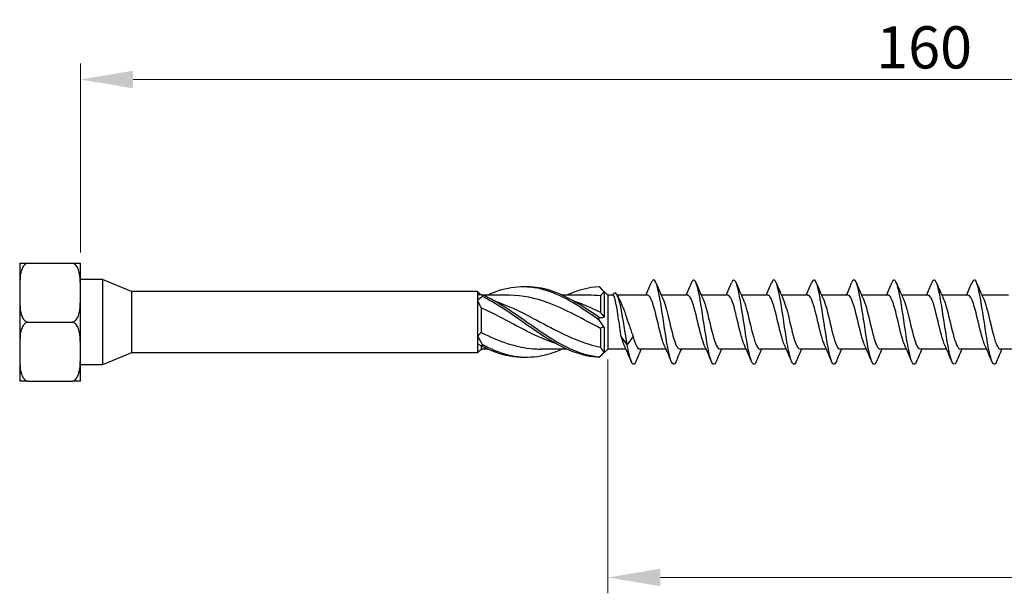
# Model space of a CAD drawing. Units: millimetres. Extents: x 1784 to 2322, y 1264 to 1639.
# Drawn here: x 1917 to 2010, y 1474 to 1529 of the extents above; entities that cross this region are included whole.
import ezdxf

# ---------------------------------------------------------------- set-up
doc = ezdxf.new("R2010")
doc.units = ezdxf.units.MM
doc.layers.add('Dimensions', color=1, linetype='Continuous', lineweight=20)
doc.layers.add('Part', color=7, linetype='Continuous', lineweight=25)
doc.styles.add('EU_style', font='arial.ttf')
doc.dimstyles.new('Dim_2D', dxfattribs={"dimtxt": 4, "dimasz": 5, "dimexe": 1.5, "dimexo": 1, "dimgap": 1, "dimtad": 1, "dimdec": 1, "dimdsep": 46, "dimtxsty": 'EU_style', "dimcen": 2.5, "dimclrd": 256, "dimclre": 256, "dimclrt": 256, "dimadec": 0, "dimazin": 0, "dimtfac": 1, "dimtdec": 1, "dimtmove": 0, "dimatfit": 3, "dimfxl": 0, "dimtolj": 1, "dimtzin": 0, "dimlwd": -1, "dimlwe": -1, "dimarcsym": 0})

# ---------------------------------------------------------------- blocks, each defined once
blk = doc.blocks.new('*D1')
at = {"layer": 'Defpoints', "color": 0}
for p in [(2082.876, 1523.002), (1922.876, 1505.586), (2082.876, 1500)]:
    blk.add_point(p, dxfattribs=at)
at = {"layer": 'Dimensions'}
for p, q in [((1922.876, 1506.586), (1922.876, 1524.502)), ((2082.876, 1501), (2082.876, 1524.502)), ((1927.876, 1523.002), (2077.876, 1523.002))]:
    blk.add_line(p, q, dxfattribs=at)
for points in [[(1927.876, 1523.836), (1927.876, 1522.169), (1922.876, 1523.002)], [(2077.876, 1523.836), (2077.876, 1522.169), (2082.876, 1523.002)]]:
    blk.add_solid(points, dxfattribs=at)
at = {"layer": 'Dimensions', "insert": (2002.876, 1526.045), "char_height": 4, "attachment_point": 5, "style": 'EU_style'}
blk.add_mtext('\\A1;160', dxfattribs=at)
blk = doc.blocks.new('*D2')
at = {"layer": 'Defpoints', "color": 0}
for p in [(2082.876, 1500), (1972.876, 1497.45), (2082.876, 1475.796)]:
    blk.add_point(p, dxfattribs=at)
at = {"layer": 'Dimensions'}
for p, q in [((2082.876, 1499), (2082.876, 1474.296)), ((1972.876, 1496.45), (1972.876, 1474.296)), ((1977.876, 1475.796), (2077.876, 1475.796))]:
    blk.add_line(p, q, dxfattribs=at)
for points in [[(1977.876, 1476.629), (1977.876, 1474.962), (1972.876, 1475.796)], [(2077.876, 1476.629), (2077.876, 1474.962), (2082.876, 1475.796)]]:
    blk.add_solid(points, dxfattribs=at)
at = {"layer": 'Dimensions', "insert": (2027.876, 1478.838), "char_height": 4, "attachment_point": 5, "style": 'EU_style'}
blk.add_mtext('\\A1;110', dxfattribs=at)

msp = doc.modelspace()

# ---------------------------------------------------------------- linework, layer by layer
at = {"layer": 'Part'}
for p, q in [((1917.126, 1505.586), (1917.851, 1505.586)), ((1917.126, 1505.586), (1917.126, 1502.793)), ((1917.851, 1505.586), (1922.151, 1505.586)), ((1922.151, 1505.586), (1922.876, 1505.586)), ((1922.876, 1502.793), (1922.876, 1505.586)), ((1924.976, 1504.037), (1922.876, 1504.037)), ((1924.976, 1504.037), (1924.976, 1495.963)), ((1927.722, 1502.9), (1924.976, 1504.037)), ((1972.876, 1502.55), (1972.202, 1503.224)), ((1917.126, 1502.793), (1917.126, 1497.207)), ((1922.876, 1497.207), (1922.876, 1502.793)), ((1927.722, 1502.9), (1927.722, 1497.1)), ((1960.526, 1502.9), (1927.722, 1502.9)), ((1960.526, 1502.9), (1960.526, 1502.59)), ((1960.816, 1502.61), (1960.526, 1502.9)), ((1960.526, 1502.59), (1960.526, 1502.041)), ((1963.565, 1502.55), (1961.077, 1502.55)), ((1971.065, 1502.55), (1968.577, 1502.55)), ((1972.176, 1502.481), (1972.176, 1500.944)), ((1972.526, 1502.862), (1972.526, 1500.467)), ((1972.876, 1502.55), (1972.876, 1497.45)), ((1973.369, 1502.55), (1972.876, 1502.55)), ((1976.663, 1502.55), (1973.779, 1502.55)), ((1980.463, 1502.55), (1977.955, 1502.55)), ((1984.263, 1502.55), (1981.755, 1502.55)), ((1988.063, 1502.55), (1985.555, 1502.55)), ((1991.863, 1502.55), (1989.355, 1502.55)), ((1995.663, 1502.55), (1993.155, 1502.55)), ((1999.463, 1502.55), (1996.955, 1502.55)), ((2003.263, 1502.55), (2000.755, 1502.55)), ((2007.063, 1502.55), (2004.555, 1502.55)), ((2010.863, 1502.55), (2008.355, 1502.55)), ((1960.526, 1502.041), (1960.526, 1498.695)), ((1960.876, 1501.361), (1960.876, 1499.017)), ((1917.851, 1500), (1922.151, 1500)), ((1972.176, 1499.412), (1972.176, 1497.631)), ((1972.526, 1499.533), (1972.526, 1497.138)), ((1960.526, 1498.695), (1960.526, 1497.94)), ((1974.163, 1498.605), (1974.727, 1497.812)), ((1974.727, 1497.812), (1975.291, 1498.605)), ((1960.526, 1497.94), (1960.526, 1497.1)), ((1960.876, 1497.45), (1960.526, 1497.1)), ((1960.876, 1497.754), (1960.876, 1497.45)), ((1961.475, 1497.45), (1960.876, 1497.45)), ((1968.975, 1497.45), (1966.487, 1497.45)), ((1972.876, 1497.45), (1972.202, 1496.776)), ((1974.599, 1497.45), (1972.876, 1497.45)), ((1978.399, 1497.45), (1975.891, 1497.45)), ((1982.199, 1497.45), (1979.691, 1497.45)), ((1985.999, 1497.45), (1983.491, 1497.45)), ((1989.799, 1497.45), (1987.291, 1497.45)), ((1993.599, 1497.45), (1991.091, 1497.45)), ((1997.399, 1497.45), (1994.891, 1497.45)), ((2001.199, 1497.45), (1998.691, 1497.45)), ((2004.999, 1497.45), (2002.491, 1497.45)), ((2008.799, 1497.45), (2006.291, 1497.45)), ((2012.599, 1497.45), (2010.091, 1497.45)), ((1917.126, 1497.207), (1917.126, 1494.414)), ((1922.876, 1494.414), (1922.876, 1497.207)), ((1927.722, 1497.1), (1924.976, 1495.963)), ((1960.526, 1497.1), (1927.722, 1497.1)), ((1924.976, 1495.963), (1922.876, 1495.963)), ((1917.851, 1494.414), (1917.126, 1494.414)), ((1917.851, 1494.414), (1922.151, 1494.414)), ((1922.876, 1494.414), (1922.151, 1494.414))]:
    msp.add_line(p, q, dxfattribs=at)
for points, knots in [([(1917.851, 1505.586), (1917.825, 1505.578), (1917.8, 1505.568), (1917.687, 1505.516), (1917.599, 1505.442), (1917.435, 1505.252), (1917.354, 1505.089), (1917.187, 1504.621), (1917.152, 1504.253), (1917.122, 1503.51), (1917.126, 1503.135), (1917.126, 1502.793)], [-0.3263732, -0.3263732, -0.3263732, -0.3263732, -0.3186907, -0.3186907, -0.2879681, -0.2879681, -0.2366488, -0.2366488, -0.1183244, -0.1183244, 0, 0, 0, 0]), ([(1922.876, 1502.793), (1922.876, 1503.135), (1922.88, 1503.51), (1922.85, 1504.253), (1922.814, 1504.621), (1922.648, 1505.089), (1922.567, 1505.252), (1922.403, 1505.442), (1922.314, 1505.516), (1922.202, 1505.568), (1922.177, 1505.578), (1922.151, 1505.586)], [0, 0, 0, 0, 0.1183244, 0.1183244, 0.2366488, 0.2366488, 0.2879681, 0.2879681, 0.3186907, 0.3186907, 0.3263732, 0.3263732, 0.3263732, 0.3263732]), ([(1979.351, 1496.281), (1979.241, 1496.017), (1979.13, 1495.933), (1979.019, 1496.064), (1978.819, 1496.299), (1978.62, 1497.221), (1978.42, 1498.436), (1978.221, 1499.651), (1978.021, 1501.122), (1977.821, 1502.22), (1977.622, 1503.318), (1977.422, 1504.01), (1977.223, 1504), (1977.149, 1503.996), (1977.076, 1503.898), (1977.003, 1503.721)], [153.567223, 153.567223, 153.567223, 153.567223, 154.116935, 154.116935, 154.116935, 155.107051, 155.107051, 155.107051, 156.097167, 156.097167, 156.097167, 157.087283, 157.087283, 157.087283, 157.450449, 157.450449, 157.450449, 157.450449]), ([(1983.151, 1496.273), (1982.972, 1495.849), (1982.792, 1495.939), (1982.612, 1496.531), (1982.412, 1497.189), (1982.213, 1498.445), (1982.013, 1499.763), (1981.813, 1501.081), (1981.614, 1502.42), (1981.414, 1503.208), (1981.215, 1503.997), (1981.015, 1504.21), (1980.815, 1503.757), (1980.811, 1503.748), (1980.807, 1503.738), (1980.803, 1503.728)], [147.284038, 147.284038, 147.284038, 147.284038, 148.176239, 148.176239, 148.176239, 149.166355, 149.166355, 149.166355, 150.156471, 150.156471, 150.156471, 151.146587, 151.146587, 151.146587, 151.167264, 151.167264, 151.167264, 151.167264]), ([(1986.951, 1496.276), (1986.902, 1496.156), (1986.853, 1496.073), (1986.804, 1496.032), (1986.604, 1495.866), (1986.404, 1496.398), (1986.205, 1497.402), (1986.005, 1498.406), (1985.806, 1499.85), (1985.606, 1501.118), (1985.406, 1502.385), (1985.207, 1503.437), (1985.007, 1503.824), (1984.872, 1504.085), (1984.738, 1504.038), (1984.603, 1503.721)], [141.000853, 141.000853, 141.000853, 141.000853, 141.245426, 141.245426, 141.245426, 142.235543, 142.235543, 142.235543, 143.225659, 143.225659, 143.225659, 144.215775, 144.215775, 144.215775, 144.884079, 144.884079, 144.884079, 144.884079]), ([(1990.751, 1496.281), (1990.633, 1496), (1990.515, 1495.925), (1990.396, 1496.093), (1990.197, 1496.376), (1989.997, 1497.341), (1989.798, 1498.574), (1989.598, 1499.808), (1989.398, 1501.273), (1989.199, 1502.343), (1988.999, 1503.413), (1988.8, 1504.055), (1988.6, 1503.996), (1988.534, 1503.976), (1988.469, 1503.881), (1988.403, 1503.721)], [134.717667, 134.717667, 134.717667, 134.717667, 135.30473, 135.30473, 135.30473, 136.294846, 136.294846, 136.294846, 137.284962, 137.284962, 137.284962, 138.275078, 138.275078, 138.275078, 138.600893, 138.600893, 138.600893, 138.600893]), ([(1994.551, 1496.272), (1994.364, 1495.828), (1994.177, 1495.951), (1993.989, 1496.608), (1993.79, 1497.308), (1993.59, 1498.592), (1993.39, 1499.912), (1993.191, 1501.232), (1992.991, 1502.547), (1992.792, 1503.295), (1992.595, 1504.031), (1992.399, 1504.197), (1992.203, 1503.728)], [128.434482, 128.434482, 128.434482, 128.434482, 129.364034, 129.364034, 129.364034, 130.35415, 130.35415, 130.35415, 131.344266, 131.344266, 131.344266, 132.317708, 132.317708, 132.317708, 132.317708]), ([(1998.351, 1496.277), (1998.295, 1496.139), (1998.238, 1496.049), (1998.181, 1496.016), (1997.981, 1495.899), (1997.782, 1496.482), (1997.582, 1497.517), (1997.383, 1498.553), (1997.183, 1500.007), (1996.983, 1501.26), (1996.784, 1502.513), (1996.584, 1503.526), (1996.385, 1503.865), (1996.257, 1504.082), (1996.13, 1504.021), (1996.003, 1503.72)], [122.151297, 122.151297, 122.151297, 122.151297, 122.433221, 122.433221, 122.433221, 123.423337, 123.423337, 123.423337, 124.413453, 124.413453, 124.413453, 125.403569, 125.403569, 125.403569, 126.034523, 126.034523, 126.034523, 126.034523]), ([(2002.151, 1496.28), (2002.026, 1495.982), (2001.9, 1495.919), (2001.774, 1496.128), (2001.574, 1496.459), (2001.375, 1497.465), (2001.175, 1498.715), (2000.975, 1499.965), (2000.776, 1501.422), (2000.576, 1502.462), (2000.377, 1503.502), (2000.177, 1504.095), (1999.977, 1503.986), (1999.919, 1503.955), (1999.861, 1503.864), (1999.803, 1503.722)], [115.868112, 115.868112, 115.868112, 115.868112, 116.492525, 116.492525, 116.492525, 117.482641, 117.482641, 117.482641, 118.472757, 118.472757, 118.472757, 119.462873, 119.462873, 119.462873, 119.751337, 119.751337, 119.751337, 119.751337]), ([(2005.951, 1496.272), (2005.757, 1495.807), (2005.562, 1495.966), (2005.367, 1496.69), (2005.167, 1497.431), (2004.968, 1498.742), (2004.768, 1500.062), (2004.568, 1501.382), (2004.369, 1502.671), (2004.169, 1503.378), (2003.98, 1504.046), (2003.792, 1504.175), (2003.603, 1503.728)], [109.584926, 109.584926, 109.584926, 109.584926, 110.551828, 110.551828, 110.551828, 111.541945, 111.541945, 111.541945, 112.532061, 112.532061, 112.532061, 113.468152, 113.468152, 113.468152, 113.468152]), ([(2009.751, 1496.278), (2009.687, 1496.122), (2009.623, 1496.027), (2009.558, 1496.005), (2009.359, 1495.937), (2009.159, 1496.571), (2008.96, 1497.636), (2008.76, 1498.701), (2008.56, 1500.165), (2008.361, 1501.401), (2008.161, 1502.638), (2007.962, 1503.609), (2007.762, 1503.901), (2007.642, 1504.076), (2007.523, 1504.003), (2007.403, 1503.719)], [103.301741, 103.301741, 103.301741, 103.301741, 103.621016, 103.621016, 103.621016, 104.611132, 104.611132, 104.611132, 105.601248, 105.601248, 105.601248, 106.591364, 106.591364, 106.591364, 107.184967, 107.184967, 107.184967, 107.184967]), ([(1972.074, 1500.192), (1970.427, 1501.347), (1968.78, 1502.443), (1967.133, 1502.976), (1965.486, 1503.508), (1963.839, 1503.457), (1962.192, 1502.847), (1961.953, 1502.758), (1961.714, 1502.659), (1961.475, 1502.55)], [0.094736, 0.094736, 0.094736, 0.094736, 1.129555, 1.129555, 1.129555, 2.164374, 2.164374, 2.164374, 2.314552, 2.314552, 2.314552, 2.314552]), ([(1972.074, 1500.441), (1970.427, 1501.588), (1968.78, 1502.628), (1967.133, 1503.083), (1966.43, 1503.276), (1965.728, 1503.361), (1965.026, 1503.341)], [0.094736, 0.094736, 0.094736, 0.094736, 1.129555, 1.129555, 1.129555, 1.570796, 1.570796, 1.570796, 1.570796]), ([(1917.126, 1502.793), (1917.126, 1502.451), (1917.122, 1502.076), (1917.152, 1501.333), (1917.187, 1500.965), (1917.354, 1500.497), (1917.435, 1500.334), (1917.599, 1500.144), (1917.687, 1500.07), (1917.8, 1500.018), (1917.825, 1500.008), (1917.851, 1500)], [0, 0, 0, 0, 0.1183244, 0.1183244, 0.2366488, 0.2366488, 0.2879681, 0.2879681, 0.3186907, 0.3186907, 0.3263732, 0.3263732, 0.3263732, 0.3263732]), ([(1922.151, 1500), (1922.177, 1500.008), (1922.202, 1500.018), (1922.314, 1500.07), (1922.403, 1500.144), (1922.567, 1500.334), (1922.648, 1500.497), (1922.814, 1500.965), (1922.85, 1501.333), (1922.88, 1502.076), (1922.876, 1502.451), (1922.876, 1502.793)], [-0.3263732, -0.3263732, -0.3263732, -0.3263732, -0.3186907, -0.3186907, -0.2879681, -0.2879681, -0.2366488, -0.2366488, -0.1183244, -0.1183244, 0, 0, 0, 0]), ([(1960.978, 1502.594), (1960.977, 1502.567), (1960.976, 1502.54), (1960.976, 1502.485), (1960.977, 1502.457), (1960.978, 1502.429)], [-0.02500671, -0.02500671, -0.02500671, -0.02500671, -0.01266645, -0.01266645, 0, 0, 0, 0]), ([(1972.074, 1496.677), (1970.427, 1496.829), (1968.78, 1497.619), (1967.133, 1498.682), (1965.486, 1499.746), (1963.839, 1501.044), (1962.192, 1501.977), (1961.787, 1502.207), (1961.383, 1502.415), (1960.978, 1502.594)], [0.094736, 0.094736, 0.094736, 0.094736, 1.129555, 1.129555, 1.129555, 2.164374, 2.164374, 2.164374, 2.418538, 2.418538, 2.418538, 2.418538]), ([(1972.074, 1496.653), (1970.427, 1496.72), (1968.78, 1497.43), (1967.133, 1498.456), (1965.486, 1499.483), (1963.839, 1500.788), (1962.192, 1501.77), (1961.787, 1502.011), (1961.383, 1502.233), (1960.978, 1502.429)], [0.094736, 0.094736, 0.094736, 0.094736, 1.129555, 1.129555, 1.129555, 2.164374, 2.164374, 2.164374, 2.418538, 2.418538, 2.418538, 2.418538]), ([(1972.176, 1499.412), (1970.529, 1500.267), (1968.882, 1501.222), (1967.235, 1501.833), (1966.012, 1502.287), (1964.788, 1502.537), (1963.565, 1502.543)], [0.073304, 0.073304, 0.073304, 0.073304, 1.108067, 1.108067, 1.108067, 1.87676, 1.87676, 1.87676, 1.87676]), ([(1974.727, 1497.812), (1974.534, 1498.99), (1974.34, 1500.329), (1974.147, 1501.272), (1973.953, 1502.216), (1973.76, 1502.746), (1973.566, 1502.764), (1973.484, 1502.772), (1973.401, 1502.694), (1973.319, 1502.55)], [0, 0, 0, 0, 0.959896, 0.959896, 0.959896, 1.919792, 1.919792, 1.919792, 2.328825, 2.328825, 2.328825, 2.328825]), ([(1974.163, 1498.605), (1974.115, 1498.886), (1974.067, 1499.201), (1973.969, 1499.86), (1973.921, 1500.199), (1973.824, 1500.856), (1973.776, 1501.167), (1973.678, 1501.72), (1973.63, 1501.957), (1973.533, 1502.322), (1973.485, 1502.447), (1973.414, 1502.536), (1973.391, 1502.55), (1973.369, 1502.55)], [0, 0, 0, 0, 0.1017137, 0.1017137, 0.2034274, 0.2034274, 0.3051411, 0.3051411, 0.4068548, 0.4068548, 0.5085685, 0.5085685, 0.5555323, 0.5555323, 0.5555323, 0.5555323]), ([(1978.232, 1497.828), (1978.176, 1497.949), (1978.12, 1498.098), (1978.064, 1498.272), (1977.84, 1498.964), (1977.617, 1500.026), (1977.394, 1500.906), (1977.17, 1501.787), (1976.947, 1502.444), (1976.723, 1502.537), (1976.703, 1502.546), (1976.683, 1502.55), (1976.663, 1502.549)], [154.485698, 154.485698, 154.485698, 154.485698, 154.764176, 154.764176, 154.764176, 155.872243, 155.872243, 155.872243, 156.980311, 156.980311, 156.980311, 157.079633, 157.079633, 157.079633, 157.079633]), ([(1978.122, 1502.174), (1978.295, 1501.788), (1978.469, 1501.137), (1978.642, 1500.417), (1978.865, 1499.487), (1979.089, 1498.487), (1979.312, 1497.935), (1979.438, 1497.622), (1979.565, 1497.461), (1979.691, 1497.459)], [-156.531975, -156.531975, -156.531975, -156.531975, -155.672972, -155.672972, -155.672972, -154.564905, -154.564905, -154.564905, -153.93804, -153.93804, -153.93804, -153.93804]), ([(1982.032, 1497.823), (1981.826, 1498.279), (1981.62, 1499.127), (1981.414, 1499.995), (1981.191, 1500.937), (1980.968, 1501.858), (1980.744, 1502.28), (1980.651, 1502.457), (1980.557, 1502.542), (1980.463, 1502.541)], [148.202512, 148.202512, 148.202512, 148.202512, 149.223841, 149.223841, 149.223841, 150.331908, 150.331908, 150.331908, 150.796447, 150.796447, 150.796447, 150.796447]), ([(1981.922, 1502.176), (1981.946, 1502.125), (1981.969, 1502.069), (1981.993, 1502.009), (1982.216, 1501.428), (1982.439, 1500.414), (1982.663, 1499.491), (1982.886, 1498.568), (1983.109, 1497.78), (1983.333, 1497.537), (1983.386, 1497.479), (1983.438, 1497.453), (1983.491, 1497.455)], [-150.24879, -150.24879, -150.24879, -150.24879, -150.132636, -150.132636, -150.132636, -149.024569, -149.024569, -149.024569, -147.916502, -147.916502, -147.916502, -147.654855, -147.654855, -147.654855, -147.654855]), ([(1985.832, 1497.83), (1985.7, 1498.123), (1985.568, 1498.564), (1985.435, 1499.085), (1985.212, 1499.964), (1984.989, 1501.027), (1984.765, 1501.721), (1984.598, 1502.242), (1984.431, 1502.537), (1984.263, 1502.545)], [141.919327, 141.919327, 141.919327, 141.919327, 142.575438, 142.575438, 142.575438, 143.683505, 143.683505, 143.683505, 144.513262, 144.513262, 144.513262, 144.513262]), ([(1985.722, 1502.169), (1985.819, 1501.957), (1985.916, 1501.665), (1986.013, 1501.315), (1986.237, 1500.508), (1986.46, 1499.427), (1986.684, 1498.632), (1986.886, 1497.911), (1987.089, 1497.457), (1987.291, 1497.451)], [-143.965604, -143.965604, -143.965604, -143.965604, -143.484234, -143.484234, -143.484234, -142.376167, -142.376167, -142.376167, -141.371669, -141.371669, -141.371669, -141.371669]), ([(1989.632, 1497.828), (1989.573, 1497.955), (1989.515, 1498.111), (1989.456, 1498.295), (1989.233, 1498.996), (1989.009, 1500.06), (1988.786, 1500.936), (1988.563, 1501.812), (1988.339, 1502.459), (1988.116, 1502.54), (1988.098, 1502.547), (1988.081, 1502.55), (1988.063, 1502.549)], [135.636142, 135.636142, 135.636142, 135.636142, 135.927036, 135.927036, 135.927036, 137.035103, 137.035103, 137.035103, 138.14317, 138.14317, 138.14317, 138.230077, 138.230077, 138.230077, 138.230077]), ([(1989.522, 1502.173), (1989.693, 1501.794), (1989.864, 1501.156), (1990.034, 1500.448), (1990.258, 1499.521), (1990.481, 1498.515), (1990.704, 1497.954), (1990.833, 1497.629), (1990.962, 1497.462), (1991.091, 1497.459)], [-137.682419, -137.682419, -137.682419, -137.682419, -136.835831, -136.835831, -136.835831, -135.727764, -135.727764, -135.727764, -135.088484, -135.088484, -135.088484, -135.088484]), ([(1993.432, 1497.823), (1993.224, 1498.284), (1993.015, 1499.148), (1992.807, 1500.027), (1992.584, 1500.969), (1992.36, 1501.882), (1992.137, 1502.294), (1992.046, 1502.462), (1991.954, 1502.543), (1991.863, 1502.541)], [129.352956, 129.352956, 129.352956, 129.352956, 130.3867, 130.3867, 130.3867, 131.494767, 131.494767, 131.494767, 131.946891, 131.946891, 131.946891, 131.946891]), ([(1993.322, 1502.176), (1993.343, 1502.131), (1993.364, 1502.081), (1993.385, 1502.028), (1993.608, 1501.457), (1993.832, 1500.447), (1994.055, 1499.522), (1994.279, 1498.597), (1994.502, 1497.8), (1994.725, 1497.545), (1994.781, 1497.482), (1994.836, 1497.453), (1994.891, 1497.455)], [-131.399234, -131.399234, -131.399234, -131.399234, -131.295496, -131.295496, -131.295496, -130.187429, -130.187429, -130.187429, -129.079361, -129.079361, -129.079361, -128.805299, -128.805299, -128.805299, -128.805299]), ([(1997.232, 1497.83), (1997.097, 1498.128), (1996.963, 1498.582), (1996.828, 1499.115), (1996.604, 1499.998), (1996.381, 1501.058), (1996.158, 1501.745), (1995.993, 1502.251), (1995.828, 1502.537), (1995.663, 1502.544)], [123.069771, 123.069771, 123.069771, 123.069771, 123.738298, 123.738298, 123.738298, 124.846365, 124.846365, 124.846365, 125.663706, 125.663706, 125.663706, 125.663706]), ([(1997.122, 1502.169), (1997.217, 1501.963), (1997.311, 1501.681), (1997.406, 1501.342), (1997.629, 1500.541), (1997.853, 1499.46), (1998.076, 1498.659), (1998.281, 1497.924), (1998.486, 1497.456), (1998.691, 1497.451)], [-125.116049, -125.116049, -125.116049, -125.116049, -124.647093, -124.647093, -124.647093, -123.539026, -123.539026, -123.539026, -122.522113, -122.522113, -122.522113, -122.522113]), ([(2001.032, 1497.829), (2000.971, 1497.961), (2000.91, 1498.125), (2000.849, 1498.319), (2000.625, 1499.027), (2000.402, 1500.094), (2000.179, 1500.965), (1999.955, 1501.837), (1999.732, 1502.473), (1999.508, 1502.543), (1999.493, 1502.548), (1999.478, 1502.55), (1999.463, 1502.549)], [116.786586, 116.786586, 116.786586, 116.786586, 117.089895, 117.089895, 117.089895, 118.197962, 118.197962, 118.197962, 119.306029, 119.306029, 119.306029, 119.380521, 119.380521, 119.380521, 119.380521]), ([(2000.922, 1502.173), (2001.09, 1501.799), (2001.259, 1501.175), (2001.427, 1500.479), (2001.65, 1499.554), (2001.874, 1498.544), (2002.097, 1497.973), (2002.228, 1497.637), (2002.36, 1497.462), (2002.491, 1497.459)], [-118.832863, -118.832863, -118.832863, -118.832863, -117.99869, -117.99869, -117.99869, -116.890623, -116.890623, -116.890623, -116.238928, -116.238928, -116.238928, -116.238928]), ([(2004.832, 1497.823), (2004.621, 1498.289), (2004.41, 1499.17), (2004.199, 1500.059), (2003.976, 1501), (2003.753, 1501.907), (2003.529, 1502.307), (2003.441, 1502.467), (2003.352, 1502.543), (2003.263, 1502.541)], [110.503401, 110.503401, 110.503401, 110.503401, 111.54956, 111.54956, 111.54956, 112.657627, 112.657627, 112.657627, 113.097336, 113.097336, 113.097336, 113.097336]), ([(2004.722, 1502.176), (2004.741, 1502.136), (2004.759, 1502.093), (2004.778, 1502.047), (2005.001, 1501.485), (2005.224, 1500.48), (2005.448, 1499.553), (2005.671, 1498.626), (2005.894, 1497.82), (2006.118, 1497.554), (2006.176, 1497.485), (2006.233, 1497.453), (2006.291, 1497.456)], [-112.549678, -112.549678, -112.549678, -112.549678, -112.458355, -112.458355, -112.458355, -111.350288, -111.350288, -111.350288, -110.242221, -110.242221, -110.242221, -109.955743, -109.955743, -109.955743, -109.955743]), ([(2008.632, 1497.83), (2008.495, 1498.134), (2008.358, 1498.599), (2008.22, 1499.144), (2007.997, 1500.032), (2007.774, 1501.089), (2007.55, 1501.768), (2007.388, 1502.261), (2007.226, 1502.537), (2007.063, 1502.544)], [104.220215, 104.220215, 104.220215, 104.220215, 104.901157, 104.901157, 104.901157, 106.009224, 106.009224, 106.009224, 106.81415, 106.81415, 106.81415, 106.81415]), ([(2008.522, 1502.169), (2008.614, 1501.969), (2008.706, 1501.696), (2008.798, 1501.369), (2009.022, 1500.574), (2009.245, 1499.493), (2009.469, 1498.686), (2009.676, 1497.936), (2009.884, 1497.456), (2010.091, 1497.451)], [-106.266493, -106.266493, -106.266493, -106.266493, -105.809952, -105.809952, -105.809952, -104.701885, -104.701885, -104.701885, -103.672558, -103.672558, -103.672558, -103.672558]), ([(1967.943, 1497.978), (1967.707, 1498.054), (1967.471, 1498.137), (1967.235, 1498.227), (1965.472, 1498.904), (1963.708, 1499.961), (1961.945, 1500.849), (1961.588, 1501.028), (1961.232, 1501.201), (1960.876, 1501.361)], [0.959931, 0.959931, 0.959931, 0.959931, 1.108067, 1.108067, 1.108067, 2.216134, 2.216134, 2.216134, 2.43997, 2.43997, 2.43997, 2.43997]), ([(1962.109, 1502.019), (1963.345, 1501.614), (1964.581, 1501.01), (1965.817, 1500.357), (1967.58, 1499.424), (1969.344, 1498.434), (1971.107, 1497.9), (1971.463, 1497.792), (1971.82, 1497.702), (1972.176, 1497.631)], [-2.181662, -2.181662, -2.181662, -2.181662, -1.405207, -1.405207, -1.405207, -0.29714, -0.29714, -0.29714, -0.073304, -0.073304, -0.073304, -0.073304]), ([(1969.609, 1502.018), (1970.109, 1501.858), (1970.608, 1501.666), (1971.107, 1501.446), (1971.463, 1501.29), (1971.82, 1501.121), (1972.176, 1500.944)], [-0.6108652, -0.6108652, -0.6108652, -0.6108652, -0.2971399, -0.2971399, -0.2971399, -0.0733038, -0.0733038, -0.0733038, -0.0733038]), ([(1974.076, 1501.946), (1974.154, 1501.792), (1974.232, 1501.614), (1974.426, 1501.125), (1974.54, 1500.798), (1974.761, 1500.136), (1974.867, 1499.81), (1975.079, 1499.177), (1975.185, 1498.876), (1975.291, 1498.605)], [0.2561311, 0.2561311, 0.2561311, 0.2561311, 0.3313818, 0.3313818, 0.4418424, 0.4418424, 0.5438349, 0.5438349, 0.6458274, 0.6458274, 0.6458274, 0.6458274]), ([(1972.074, 1500.192), (1972.075, 1500.233), (1972.076, 1500.274), (1972.076, 1500.357), (1972.075, 1500.399), (1972.074, 1500.441)], [-0.02500671, -0.02500671, -0.02500671, -0.02500671, -0.01266645, -0.01266645, 0, 0, 0, 0]), ([(1917.851, 1500), (1917.825, 1499.992), (1917.8, 1499.982), (1917.687, 1499.93), (1917.599, 1499.856), (1917.435, 1499.666), (1917.354, 1499.503), (1917.187, 1499.035), (1917.152, 1498.667), (1917.122, 1497.924), (1917.126, 1497.549), (1917.126, 1497.207)], [-0.3263732, -0.3263732, -0.3263732, -0.3263732, -0.3186907, -0.3186907, -0.2879681, -0.2879681, -0.2366488, -0.2366488, -0.1183244, -0.1183244, 0, 0, 0, 0]), ([(1922.876, 1497.207), (1922.876, 1497.549), (1922.88, 1497.924), (1922.85, 1498.667), (1922.814, 1499.035), (1922.648, 1499.503), (1922.567, 1499.666), (1922.403, 1499.856), (1922.314, 1499.93), (1922.202, 1499.982), (1922.177, 1499.992), (1922.151, 1500)], [0, 0, 0, 0, 0.1183244, 0.1183244, 0.2366488, 0.2366488, 0.2879681, 0.2879681, 0.3186907, 0.3186907, 0.3263732, 0.3263732, 0.3263732, 0.3263732]), ([(1960.876, 1499.017), (1962.523, 1498.21), (1964.17, 1497.598), (1965.817, 1497.475), (1966.04, 1497.458), (1966.263, 1497.451), (1966.487, 1497.452)], [-2.43997, -2.43997, -2.43997, -2.43997, -1.405207, -1.405207, -1.405207, -1.264833, -1.264833, -1.264833, -1.264833]), ([(1960.978, 1497.877), (1960.977, 1497.846), (1960.976, 1497.815), (1960.976, 1497.753), (1960.977, 1497.721), (1960.978, 1497.69)], [-0.02500671, -0.02500671, -0.02500671, -0.02500671, -0.01266645, -0.01266645, 0, 0, 0, 0]), ([(1968.577, 1497.454), (1968.096, 1497.233), (1967.614, 1497.05), (1967.133, 1496.917), (1965.486, 1496.463), (1963.839, 1496.611), (1962.192, 1497.293), (1961.787, 1497.46), (1961.383, 1497.657), (1960.978, 1497.877)], [0.82704, 0.82704, 0.82704, 0.82704, 1.129555, 1.129555, 1.129555, 2.164374, 2.164374, 2.164374, 2.418538, 2.418538, 2.418538, 2.418538]), ([(1965.026, 1496.659), (1964.081, 1496.637), (1963.136, 1496.803), (1962.192, 1497.153), (1961.787, 1497.303), (1961.383, 1497.484), (1960.978, 1497.69)], [1.5707963, 1.5707963, 1.5707963, 1.5707963, 2.1643739, 2.1643739, 2.1643739, 2.4185381, 2.4185381, 2.4185381, 2.4185381]), ([(1975.551, 1496.275), (1975.51, 1496.174), (1975.468, 1496.098), (1975.426, 1496.053), (1975.227, 1495.838), (1975.027, 1496.319), (1974.827, 1497.29), (1974.794, 1497.453), (1974.761, 1497.627), (1974.727, 1497.812)], [159.850409, 159.850409, 159.850409, 159.850409, 160.057632, 160.057632, 160.057632, 161.047748, 161.047748, 161.047748, 161.213307, 161.213307, 161.213307, 161.213307]), ([(1917.126, 1497.207), (1917.126, 1496.865), (1917.122, 1496.49), (1917.152, 1495.747), (1917.187, 1495.379), (1917.354, 1494.911), (1917.435, 1494.748), (1917.599, 1494.558), (1917.687, 1494.484), (1917.8, 1494.432), (1917.825, 1494.422), (1917.851, 1494.414)], [0, 0, 0, 0, 0.1183244, 0.1183244, 0.2366488, 0.2366488, 0.2879681, 0.2879681, 0.3186907, 0.3186907, 0.3263732, 0.3263732, 0.3263732, 0.3263732]), ([(1922.151, 1494.414), (1922.177, 1494.422), (1922.202, 1494.432), (1922.314, 1494.484), (1922.403, 1494.558), (1922.567, 1494.748), (1922.648, 1494.911), (1922.814, 1495.379), (1922.85, 1495.747), (1922.88, 1496.49), (1922.876, 1496.865), (1922.876, 1497.207)], [-0.3263732, -0.3263732, -0.3263732, -0.3263732, -0.3186907, -0.3186907, -0.2879681, -0.2879681, -0.2366488, -0.2366488, -0.1183244, -0.1183244, 0, 0, 0, 0]), ([(1972.074, 1496.653), (1972.075, 1496.657), (1972.076, 1496.661), (1972.076, 1496.669), (1972.075, 1496.673), (1972.074, 1496.677)], [-0.02500671, -0.02500671, -0.02500671, -0.02500671, -0.01266645, -0.01266645, 0, 0, 0, 0])]:
    msp.add_open_spline(points, degree=3, knots=knots, dxfattribs=at)
for points in [[(1972.074, 1503.347), (1971.041, 1503.305), (1970.008, 1503.01), (1968.975, 1502.543)], [(1972.526, 1502.862), (1972.379, 1503.045), (1972.227, 1503.206), (1972.074, 1503.347)], [(1976.499, 1502.55), (1976.672, 1502.94), (1976.838, 1503.334), (1977.003, 1503.728)], [(1977.451, 1503.728), (1977.669, 1503.207), (1977.89, 1502.687), (1978.122, 1502.177)], [(1980.299, 1502.55), (1980.472, 1502.94), (1980.638, 1503.334), (1980.803, 1503.728)], [(1981.251, 1503.728), (1981.469, 1503.207), (1981.69, 1502.687), (1981.922, 1502.177)], [(1984.099, 1502.55), (1984.272, 1502.94), (1984.438, 1503.334), (1984.603, 1503.728)], [(1985.051, 1503.728), (1985.269, 1503.207), (1985.49, 1502.687), (1985.722, 1502.177)], [(1987.899, 1502.55), (1988.072, 1502.94), (1988.238, 1503.334), (1988.403, 1503.728)], [(1988.851, 1503.728), (1989.069, 1503.207), (1989.29, 1502.687), (1989.522, 1502.177)], [(1991.699, 1502.55), (1991.872, 1502.94), (1992.038, 1503.334), (1992.203, 1503.728)], [(1992.651, 1503.728), (1992.869, 1503.207), (1993.09, 1502.687), (1993.322, 1502.177)], [(1995.499, 1502.55), (1995.672, 1502.94), (1995.838, 1503.334), (1996.003, 1503.728)], [(1996.451, 1503.728), (1996.669, 1503.207), (1996.89, 1502.687), (1997.122, 1502.177)], [(1999.299, 1502.55), (1999.472, 1502.94), (1999.638, 1503.334), (1999.803, 1503.728)], [(2000.251, 1503.728), (2000.469, 1503.207), (2000.69, 1502.687), (2000.922, 1502.177)], [(2003.099, 1502.55), (2003.272, 1502.94), (2003.438, 1503.334), (2003.603, 1503.728)], [(2004.051, 1503.728), (2004.269, 1503.207), (2004.49, 1502.687), (2004.722, 1502.177)], [(2006.899, 1502.55), (2007.072, 1502.94), (2007.238, 1503.334), (2007.403, 1503.728)], [(2007.851, 1503.728), (2008.069, 1503.207), (2008.29, 1502.687), (2008.522, 1502.177)], [(1960.526, 1502.59), (1960.673, 1502.616), (1960.825, 1502.618), (1960.978, 1502.594)], [(1960.978, 1502.429), (1960.826, 1502.313), (1960.673, 1502.184), (1960.526, 1502.041)], [(1972.176, 1502.481), (1971.806, 1502.526), (1971.435, 1502.546), (1971.065, 1502.544)], [(1972.526, 1502.862), (1972.404, 1502.735), (1972.286, 1502.608), (1972.176, 1502.481)], [(1973.798, 1502.512), (1973.889, 1502.321), (1973.981, 1502.132), (1974.076, 1501.946)], [(1960.876, 1501.361), (1960.765, 1501.593), (1960.647, 1501.82), (1960.526, 1502.041)], [(1972.074, 1500.441), (1972.226, 1500.43), (1972.378, 1500.437), (1972.526, 1500.467)], [(1972.176, 1500.944), (1972.287, 1500.796), (1972.405, 1500.636), (1972.526, 1500.467)], [(1972.526, 1499.533), (1972.379, 1499.739), (1972.227, 1499.96), (1972.074, 1500.192)], [(1972.526, 1499.533), (1972.404, 1499.509), (1972.286, 1499.469), (1972.176, 1499.412)], [(1960.526, 1498.695), (1960.647, 1498.79), (1960.766, 1498.897), (1960.876, 1499.017)], [(1960.526, 1498.695), (1960.673, 1498.421), (1960.825, 1498.148), (1960.978, 1497.877)], [(1974.432, 1497.827), (1974.343, 1498.023), (1974.253, 1498.289), (1974.163, 1498.605)], [(1975.291, 1498.605), (1975.491, 1497.899), (1975.691, 1497.458), (1975.891, 1497.451)], [(1960.978, 1497.69), (1960.826, 1497.789), (1960.673, 1497.874), (1960.526, 1497.94)], [(1961.077, 1497.45), (1961.044, 1497.435), (1961.011, 1497.42), (1960.978, 1497.406)], [(1972.176, 1497.631), (1972.287, 1497.453), (1972.405, 1497.288), (1972.526, 1497.138)], [(1975.103, 1496.272), (1974.886, 1496.793), (1974.665, 1497.313), (1974.432, 1497.823)], [(1976.055, 1497.45), (1975.883, 1497.06), (1975.716, 1496.666), (1975.551, 1496.272)], [(1978.903, 1496.272), (1978.686, 1496.793), (1978.465, 1497.313), (1978.232, 1497.823)], [(1979.855, 1497.45), (1979.683, 1497.06), (1979.516, 1496.666), (1979.351, 1496.272)], [(1982.703, 1496.272), (1982.486, 1496.793), (1982.265, 1497.313), (1982.032, 1497.823)], [(1983.655, 1497.45), (1983.483, 1497.06), (1983.316, 1496.666), (1983.151, 1496.272)], [(1986.503, 1496.272), (1986.286, 1496.793), (1986.065, 1497.313), (1985.832, 1497.823)], [(1987.455, 1497.45), (1987.283, 1497.06), (1987.116, 1496.666), (1986.951, 1496.272)], [(1990.303, 1496.272), (1990.086, 1496.793), (1989.865, 1497.313), (1989.632, 1497.823)], [(1991.255, 1497.45), (1991.083, 1497.06), (1990.916, 1496.666), (1990.751, 1496.272)], [(1994.103, 1496.272), (1993.886, 1496.793), (1993.665, 1497.313), (1993.432, 1497.823)], [(1995.055, 1497.45), (1994.883, 1497.06), (1994.716, 1496.666), (1994.551, 1496.272)], [(1997.903, 1496.272), (1997.686, 1496.793), (1997.465, 1497.313), (1997.232, 1497.823)], [(1998.855, 1497.45), (1998.683, 1497.06), (1998.516, 1496.666), (1998.351, 1496.272)], [(2001.703, 1496.272), (2001.486, 1496.793), (2001.265, 1497.313), (2001.032, 1497.823)], [(2002.655, 1497.45), (2002.483, 1497.06), (2002.316, 1496.666), (2002.151, 1496.272)], [(2005.503, 1496.272), (2005.286, 1496.793), (2005.065, 1497.313), (2004.832, 1497.823)], [(2006.455, 1497.45), (2006.283, 1497.06), (2006.116, 1496.666), (2005.951, 1496.272)], [(2009.303, 1496.272), (2009.086, 1496.793), (2008.865, 1497.313), (2008.632, 1497.823)], [(2010.255, 1497.45), (2010.083, 1497.06), (2009.916, 1496.666), (2009.751, 1496.272)], [(1960.816, 1497.39), (1960.87, 1497.392), (1960.924, 1497.397), (1960.978, 1497.406)], [(1972.074, 1496.677), (1972.226, 1496.829), (1972.378, 1496.984), (1972.526, 1497.138)], [(1972.202, 1496.776), (1972.159, 1496.733), (1972.117, 1496.693), (1972.074, 1496.653)]]:
    msp.add_open_spline(points, degree=3, dxfattribs=at)

# ---------------------------------------------------------------- dimensions: what is measured, and where the dimension line sits
at = {"layer": 'Dimensions'}
for base, p1, picture, middle in [((2082.876, 1523.002), (1922.876, 1505.586), '*D1', (2002.876, 1523.002)), ((2082.876, 1475.796), (1972.876, 1497.45), '*D2', (2027.876, 1475.796))]:
    dim = msp.add_linear_dim(base=base, p1=p1, p2=(2082.876, 1500), dimstyle='Dim_2D', dxfattribs=at)
    dim.commit()
    dim.dimension.update_dxf_attribs({"geometry": picture, "text_midpoint": middle, "dimtype": 160})

doc.saveas('drawing.dxf')
